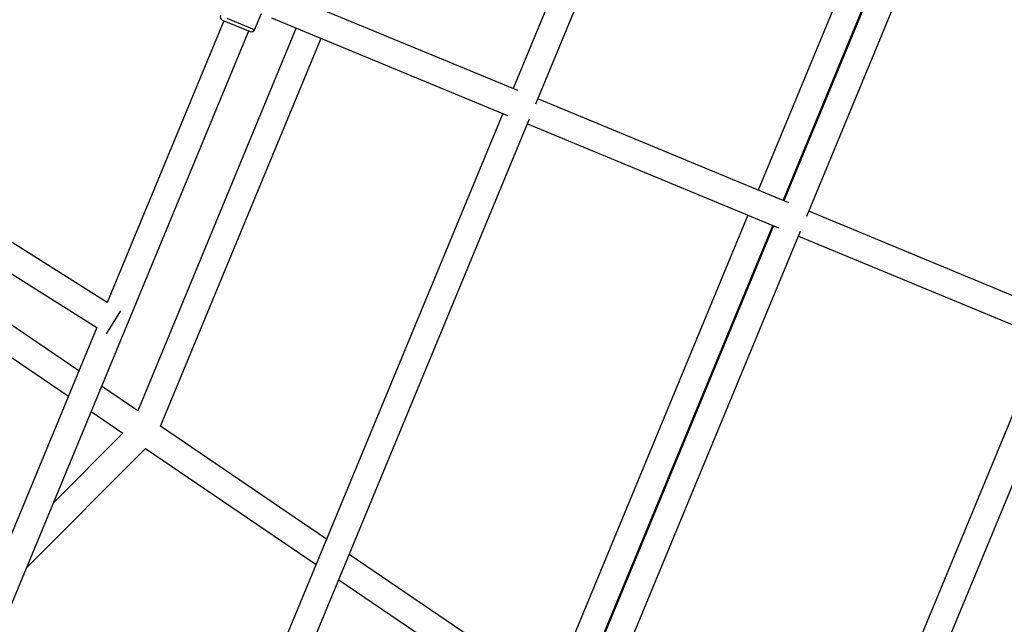
# Model space of a CAD drawing. Units: millimetres. Extents: x -4534 to 4839, y -3372 to 8938.
# Drawn here: x 1035 to 1621, y 3617 to 3977 of the extents above; entities that cross this region are included whole.
import ezdxf

# ---------------------------------------------------------------- set-up
doc = ezdxf.new("R2010")
doc.units = ezdxf.units.MM
doc.layers.add('Toestel 2D', color=7, linetype='Continuous', lineweight=20)

# ---------------------------------------------------------------- blocks, each defined once
blk = doc.blocks.new('BG-8145-RB')
at = {"layer": 'Toestel 2D', "lineweight": 25}
for points in [[(1544.57, 4456.5), (1544.57, 4456.5), (1328.89, 3935.79), (1328.89, 3935.79)], [(1342.48, 3926.81), (1342.48, 3926.81), (1562.47, 4457.91), (1562.47, 4457.91)], [(1733.37, 4456.5), (1733.37, 4456.5), (1490.04, 3869.04), (1490.04, 3869.04)], [(1503.63, 3860.06), (1503.63, 3860.06), (1751.27, 4457.91), (1751.27, 4457.91)], [(1589.88, 4153.35), (1589.88, 4153.35), (1474.74, 3875.38), (1474.74, 3875.38)], [(1489.52, 3869.25), (1489.52, 3869.25), (1603.5, 4144.41), (1603.5, 4144.41)], [(1331.75, 3934.61), (1331.75, 3934.61), (1191.36, 3992.76), (1191.36, 3992.76)], [(1175.15, 3970.79), (1175.15, 3970.79), (1179.2, 3980.56), (1179.2, 3980.56)], [(1185.23, 3977.98), (1185.23, 3977.98), (1325.63, 3919.82), (1325.63, 3919.82)], [(1156.83, 3976.21), (1156.83, 3976.21), (1087.44, 3808.68), (1087.44, 3808.68)], [(1199.93, 3971.89), (1199.93, 3971.89), (1105.63, 3744.22), (1105.63, 3744.22)], [(1199.93, 3971.89), (1199.93, 3971.89), (1105.63, 3744.22), (1105.63, 3744.22)], [(1155.91, 3976.6), (1155.91, 3976.6), (1172.54, 3969.71), (1172.54, 3969.71)], [(1175.15, 3970.79), (1175.15, 3970.79), (1158.76, 3977.58), (1158.76, 3977.58)], [(991.67, 3535.67), (991.67, 3535.67), (1171.61, 3970.09), (1171.61, 3970.09)], [(1119.14, 3735.04), (1119.14, 3735.04), (1214.71, 3965.77), (1214.71, 3965.77)], [(1119.14, 3735.04), (1119.14, 3735.04), (1214.71, 3965.77), (1214.71, 3965.77)], [(1087.44, 3808.68), (1087.44, 3808.68), (901.54, 3925.8), (901.54, 3925.8)], [(1492.9, 3867.86), (1492.9, 3867.86), (1343.67, 3929.67), (1343.67, 3929.67)], [(1322.77, 3921.01), (1322.77, 3921.01), (1107.08, 3400.31), (1107.08, 3400.31)], [(1118.74, 3386.65), (1118.74, 3386.65), (1338.73, 3917.75), (1338.73, 3917.75)], [(1337.55, 3914.89), (1337.55, 3914.89), (1486.78, 3853.07), (1486.78, 3853.07)], [(895.33, 3910.81), (895.33, 3910.81), (1081.22, 3793.68), (1081.22, 3793.68)], [(1070.6, 3768.03), (1070.6, 3768.03), (906.99, 3879.22), (906.99, 3879.22)], [(897.99, 3865.99), (897.99, 3865.99), (1064.35, 3752.93), (1064.35, 3752.93)], [(1468.62, 3860.6), (1468.62, 3860.6), (1353.33, 3582.26), (1353.33, 3582.26)], [(1654.05, 3801.11), (1654.05, 3801.11), (1504.82, 3862.92), (1504.82, 3862.92)], [(1483.91, 3854.26), (1483.91, 3854.26), (1240.58, 3266.81), (1240.58, 3266.81)], [(1252.24, 3253.15), (1252.24, 3253.15), (1499.88, 3851), (1499.88, 3851)], [(1369.95, 3580.56), (1369.95, 3580.56), (1483.4, 3854.47), (1483.4, 3854.47)], [(1498.7, 3848.14), (1498.7, 3848.14), (1647.93, 3786.32), (1647.93, 3786.32)], [(1086.93, 3790.08), (1086.93, 3790.08), (1095.46, 3803.62), (1095.46, 3803.62)], [(1081.22, 3793.68), (1081.22, 3793.68), (977.38, 3542.98), (977.38, 3542.98)], [(1645.06, 3787.51), (1645.06, 3787.51), (1374.08, 3133.31), (1374.08, 3133.31)], [(1385.74, 3119.65), (1385.74, 3119.65), (1661.03, 3784.25), (1661.03, 3784.25)], [(1105.63, 3744.22), (1105.63, 3744.22), (1084.11, 3758.84), (1084.11, 3758.84)], [(1077.86, 3743.75), (1077.86, 3743.75), (1096.76, 3730.9), (1096.76, 3730.9)], [(1217.92, 3667.9), (1217.92, 3667.9), (1119.14, 3735.04), (1119.14, 3735.04)], [(1096.76, 3730.9), (1096.76, 3730.9), (1055.41, 3689.55), (1055.41, 3689.55)], [(1039.41, 3650.92), (1039.41, 3650.92), (1110.23, 3721.75), (1110.23, 3721.75)], [(1110.23, 3721.75), (1110.23, 3721.75), (1211.67, 3652.81), (1211.67, 3652.81)], [(1342.44, 3583.28), (1342.44, 3583.28), (1231.44, 3658.72), (1231.44, 3658.72)], [(1225.19, 3643.62), (1225.19, 3643.62), (1333.45, 3570.05), (1333.45, 3570.05)]]:
    blk.add_open_spline(points, degree=3, dxfattribs=at)
for points in [[(1154.83, 3979.21), (1154.62, 3978.72), (1154.62, 3978.17), (1154.83, 3977.68), (1154.83, 3977.68), (1155.03, 3977.19), (1155.42, 3976.8), (1155.91, 3976.6)], [(1172.54, 3969.71), (1173.03, 3969.5), (1173.58, 3969.5), (1174.07, 3969.71), (1174.07, 3969.71), (1174.56, 3969.91), (1174.95, 3970.3), (1175.15, 3970.79)]]:
    blk.add_open_spline(points, degree=3, knots=[0, 0, 0, 0, 0.333333, 0.333333, 0.333333, 0.333333, 1, 1, 1, 1], dxfattribs=at)

msp = doc.modelspace()

# ---------------------------------------------------------------- block references
msp.add_blockref('BG-8145-RB', (0, 0))

doc.saveas('drawing.dxf')
